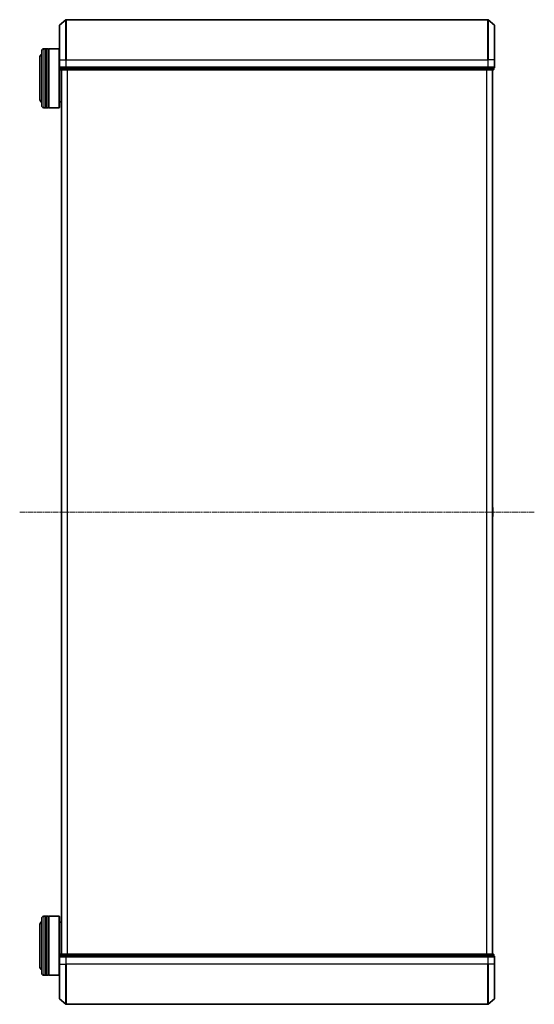
# Model space of a CAD drawing. Units: millimetres. Extents: x 7 to 9832, y 4 to 2392.
# Drawn here: x 835 to 1097, y 1174 to 1675 of the extents above; entities that cross this region are included whole.
import ezdxf

# ---------------------------------------------------------------- set-up
doc = ezdxf.new("R2010")
doc.units = ezdxf.units.MM
doc.header["$LTSCALE"] = 0.5
doc.linetypes.add('CHAIN', pattern=[0.3543, 0.2362, -0.0295, 0.0591, -0.0295])
for name, color, linetype, lineweight in [('Centerline (ISO)', 131, 'Continuous', 18), ('Visible (ISO)', 7, 'Continuous', 35), ('Visible Narrow (ISO)', 7, 'Continuous', 25)]:
    doc.layers.add(name, color=color, linetype=linetype, lineweight=lineweight)

msp = doc.modelspace()

# ---------------------------------------------------------------- linework, layer by layer
at = {"layer": 'Centerline (ISO)', "linetype": 'CHAIN', "ltscale": 23.990969}
msp.add_line((834.6475, 1424.1245), (1096.6475, 1424.1245), dxfattribs=at)
at = {"layer": 'Visible (ISO)'}
for p, q in [((855.0034, 1671.9144), (858.1135, 1674.5533)), ((1072.9874, 1674.6245), (858.3076, 1674.6245)), ((1076.2916, 1671.9144), (1073.1814, 1674.5533)), ((854.8975, 1654.1245), (854.8975, 1671.6856)), ((1076.3975, 1671.6856), (1076.3975, 1654.1245)), ((845.8975, 1630.8245), (845.8975, 1658.8245)), ((847.8975, 1659.8245), (846.8975, 1659.8245)), ((847.8975, 1659.8245), (847.8975, 1629.8245)), ((847.8975, 1659.6245), (848.1975, 1659.6245)), ((848.1975, 1629.8245), (848.1975, 1659.8245)), ((849.1975, 1659.8245), (848.1975, 1659.8245)), ((849.1975, 1659.8245), (849.1975, 1629.8245)), ((849.1975, 1659.6245), (849.4975, 1659.6245)), ((849.4975, 1629.8245), (849.4975, 1659.8245)), ((854.6975, 1659.8245), (849.4975, 1659.8245)), ((854.6975, 1629.8245), (854.6975, 1659.8245)), ((854.8975, 1659.6245), (854.6975, 1659.8245)), ((844.8975, 1655.3245), (844.8975, 1634.3245)), ((854.8975, 1654.1245), (854.8975, 1650.4245)), ((1076.3975, 1650.4245), (1076.3975, 1654.1245)), ((854.8975, 1650.4245), (854.8975, 1630.0245)), ((855.1975, 1650.1245), (855.1975, 1649.4245)), ((855.1975, 1650.1245), (855.3034, 1650.1245)), ((858.2236, 1650.1245), (855.3034, 1650.1245)), ((855.4975, 1649.1245), (858.4177, 1649.1245)), ((855.8975, 1649.1245), (855.8975, 1199.1245)), ((858.2236, 1650.1245), (858.3076, 1650.1245)), ((858.3076, 1650.1245), (858.4177, 1650.1245)), ((1072.8772, 1650.1245), (858.4177, 1650.1245)), ((858.4177, 1649.1245), (1072.8772, 1649.1245)), ((1072.8772, 1650.1245), (1072.9874, 1650.1245)), ((1072.8772, 1649.1245), (1075.7975, 1649.1245)), ((1072.9874, 1650.1245), (1073.0713, 1650.1245)), ((1075.9916, 1650.1245), (1073.0713, 1650.1245)), ((1075.3975, 1199.1245), (1075.3975, 1649.1245)), ((1075.9916, 1650.1245), (1076.0975, 1650.1245)), ((1076.0975, 1649.4245), (1076.0975, 1650.1245)), ((847.8975, 1629.8245), (846.8975, 1629.8245)), ((847.8975, 1630.0245), (848.1975, 1630.0245)), ((849.1975, 1629.8245), (848.1975, 1629.8245)), ((849.1975, 1630.0245), (849.4975, 1630.0245)), ((854.6975, 1629.8245), (849.4975, 1629.8245)), ((854.8975, 1630.0245), (854.6975, 1629.8245)), ((855.8975, 1632.8245), (854.8975, 1632.8245)), ((1075.5065, 1426.4337), (1075.3975, 1426.5045)), ((1075.5975, 1421.9831), (1075.5975, 1426.266)), ((1075.5065, 1421.8154), (1075.3975, 1421.7445)), ((847.8975, 1218.4245), (846.8975, 1218.4245)), ((847.8975, 1218.4245), (847.8975, 1188.4245)), ((847.8975, 1218.2245), (848.1975, 1218.2245)), ((848.1975, 1188.4245), (848.1975, 1218.4245)), ((849.1975, 1218.4245), (848.1975, 1218.4245)), ((849.1975, 1218.4245), (849.1975, 1188.4245)), ((849.1975, 1218.2245), (849.4975, 1218.2245)), ((849.4975, 1188.4245), (849.4975, 1218.4245)), ((854.6975, 1218.4245), (849.4975, 1218.4245)), ((854.6975, 1188.4245), (854.6975, 1218.4245)), ((854.8975, 1218.2245), (854.6975, 1218.4245)), ((854.8975, 1218.2245), (854.8975, 1197.8245)), ((844.8975, 1213.9245), (844.8975, 1192.9245)), ((845.8975, 1189.4245), (845.8975, 1217.4245)), ((855.8975, 1215.4245), (854.8975, 1215.4245)), ((854.8975, 1197.8245), (854.8975, 1194.1245)), ((855.1975, 1198.8245), (855.1975, 1198.1245)), ((855.3034, 1198.1245), (855.1975, 1198.1245)), ((855.3034, 1198.1245), (858.2236, 1198.1245)), ((858.4177, 1199.1245), (855.4975, 1199.1245)), ((858.3076, 1198.1245), (858.2236, 1198.1245)), ((858.4177, 1198.1245), (858.3076, 1198.1245)), ((1072.8772, 1199.1245), (858.4177, 1199.1245)), ((858.4177, 1198.1245), (1072.8772, 1198.1245)), ((1075.7975, 1199.1245), (1072.8772, 1199.1245)), ((1072.9874, 1198.1245), (1072.8772, 1198.1245)), ((1073.0713, 1198.1245), (1072.9874, 1198.1245)), ((1073.0713, 1198.1245), (1075.9916, 1198.1245)), ((1076.0975, 1198.1245), (1075.9916, 1198.1245)), ((1076.0975, 1198.1245), (1076.0975, 1198.8245)), ((1076.3975, 1194.1245), (1076.3975, 1197.8245)), ((854.8975, 1176.5634), (854.8975, 1194.1245)), ((1076.3975, 1194.1245), (1076.3975, 1176.5634)), ((847.8975, 1188.4245), (846.8975, 1188.4245)), ((847.8975, 1188.6245), (848.1975, 1188.6245)), ((849.1975, 1188.4245), (848.1975, 1188.4245)), ((849.1975, 1188.6245), (849.4975, 1188.6245)), ((854.6975, 1188.4245), (849.4975, 1188.4245)), ((854.8975, 1188.6245), (854.6975, 1188.4245)), ((855.0034, 1176.3347), (858.1135, 1173.6958)), ((858.3076, 1173.6245), (1072.9874, 1173.6245)), ((1076.2916, 1176.3347), (1073.1814, 1173.6958))]:
    msp.add_line(p, q, dxfattribs=at)
for centre, radius, start, end in [((858.3076, 1674.3245), 0.3, 90, 130.3141), ((1072.9874, 1674.3245), 0.3, 49.6859, 90), ((855.1975, 1671.6856), 0.3, 130.3141, 180), ((1076.0975, 1671.6856), 0.3, 0, 49.6859), ((846.8975, 1658.8245), 1, 90, 180), ((846.8975, 1655.3245), 2, 120, 180), ((855.1975, 1650.4245), 0.3, 180, 270), ((855.4975, 1649.4245), 0.3, 180, 270), ((1075.7975, 1649.4245), 0.3, 270, 0), ((1076.0975, 1650.4245), 0.3, 270, 0), ((846.8975, 1634.3245), 2, 180, 240), ((846.8975, 1630.8245), 1, 180, 270), ((1075.3975, 1426.266), 0.2, 0, 56.976132), ((1075.3975, 1421.9831), 0.2, 303.023868, 0), ((846.8975, 1217.4245), 1, 90, 180), ((846.8975, 1213.9245), 2, 120, 180), ((855.1975, 1197.8245), 0.3, 90, 180), ((855.4975, 1198.8245), 0.3, 90, 180), ((1075.7975, 1198.8245), 0.3, 0, 90), ((1076.0975, 1197.8245), 0.3, 0, 90), ((846.8975, 1192.9245), 2, 180, 240), ((846.8975, 1189.4245), 1, 180, 270), ((855.1975, 1176.5634), 0.3, 180, 229.6859), ((858.3076, 1173.9245), 0.3, 229.6859, 270), ((1072.9874, 1173.9245), 0.3, 270, 310.3141), ((1076.0975, 1176.5634), 0.3, 310.3141, 0)]:
    msp.add_arc(centre, radius, start, end, dxfattribs=at)
at = {"layer": 'Visible Narrow (ISO)'}
for p, q in [((858.1135, 1654.1245), (858.1135, 1674.5533)), ((858.3076, 1674.6245), (858.3076, 1654.1245)), ((1072.9874, 1654.1245), (1072.9874, 1674.6245)), ((1073.1814, 1674.5533), (1073.1814, 1654.1245)), ((855.0034, 1671.9144), (855.0034, 1654.1245)), ((1076.2916, 1654.1245), (1076.2916, 1671.9144)), ((846.8975, 1659.8245), (846.8975, 1629.8245)), ((855.0034, 1654.1245), (854.8975, 1654.1245)), ((855.0034, 1650.4245), (855.0034, 1654.1245)), ((855.0034, 1654.1245), (858.1135, 1654.1245)), ((858.1135, 1654.1245), (858.1135, 1650.4245)), ((858.1135, 1654.1245), (858.3076, 1654.1245)), ((858.3076, 1650.4245), (858.3076, 1654.1245)), ((858.3076, 1654.1245), (1072.9874, 1654.1245)), ((1072.9874, 1654.1245), (1072.9874, 1650.4245)), ((1073.1814, 1654.1245), (1072.9874, 1654.1245)), ((1073.1814, 1650.4245), (1073.1814, 1654.1245)), ((1076.2916, 1654.1245), (1073.1814, 1654.1245)), ((1076.2916, 1654.1245), (1076.2916, 1650.4245)), ((1076.2916, 1654.1245), (1076.3975, 1654.1245)), ((854.8975, 1650.4245), (855.0034, 1650.4245)), ((858.1135, 1650.4245), (855.0034, 1650.4245)), ((855.1975, 1649.4245), (855.3034, 1649.4245)), ((855.3034, 1649.4245), (855.3034, 1650.1245)), ((858.2236, 1649.4245), (855.3034, 1649.4245)), ((856.0054, 1199.1245), (856.0054, 1649.1245)), ((858.1135, 1650.4245), (858.3076, 1650.4245)), ((858.2236, 1650.1245), (858.2236, 1649.4245)), ((858.2236, 1649.4245), (858.4177, 1649.4245)), ((858.3076, 1650.1245), (858.3076, 1650.4245)), ((1072.9874, 1650.4245), (858.3076, 1650.4245)), ((858.4177, 1649.4245), (858.4177, 1650.1245)), ((1072.8772, 1649.4245), (858.4177, 1649.4245)), ((858.4177, 1649.1245), (858.4177, 1649.4245)), ((858.814, 1649.1245), (858.814, 1199.1245)), ((859.0061, 1199.1245), (859.0061, 1649.1245)), ((1072.2889, 1649.1245), (1072.2889, 1199.1245)), ((1072.4809, 1199.1245), (1072.4809, 1649.1245)), ((1072.8772, 1650.1245), (1072.8772, 1649.4245)), ((1072.8772, 1649.4245), (1072.8772, 1649.1245)), ((1072.8772, 1649.4245), (1073.0713, 1649.4245)), ((1072.9874, 1650.4245), (1072.9874, 1650.1245)), ((1072.9874, 1650.4245), (1073.1814, 1650.4245)), ((1073.0713, 1649.4245), (1073.0713, 1650.1245)), ((1075.9916, 1649.4245), (1073.0713, 1649.4245)), ((1076.2916, 1650.4245), (1073.1814, 1650.4245)), ((1075.2895, 1649.1245), (1075.2895, 1199.1245)), ((1075.9916, 1650.1245), (1075.9916, 1649.4245)), ((1075.9916, 1649.4245), (1076.0975, 1649.4245)), ((1076.2916, 1650.4245), (1076.3975, 1650.4245)), ((1075.5065, 1421.8154), (1075.5065, 1426.4337)), ((846.8975, 1218.4245), (846.8975, 1188.4245)), ((855.0034, 1197.8245), (854.8975, 1197.8245)), ((855.0034, 1194.1245), (855.0034, 1197.8245)), ((855.0034, 1197.8245), (858.1135, 1197.8245)), ((855.3034, 1198.8245), (855.1975, 1198.8245)), ((855.3034, 1198.8245), (858.2236, 1198.8245)), ((855.3034, 1198.1245), (855.3034, 1198.8245)), ((858.1135, 1197.8245), (858.1135, 1194.1245)), ((858.3076, 1197.8245), (858.1135, 1197.8245)), ((858.4177, 1198.8245), (858.2236, 1198.8245)), ((858.2236, 1198.8245), (858.2236, 1198.1245)), ((858.3076, 1197.8245), (858.3076, 1198.1245)), ((858.3076, 1194.1245), (858.3076, 1197.8245)), ((858.3076, 1197.8245), (1072.9874, 1197.8245)), ((858.4177, 1198.8245), (858.4177, 1199.1245)), ((858.4177, 1198.8245), (1072.8772, 1198.8245)), ((858.4177, 1198.1245), (858.4177, 1198.8245)), ((1072.8772, 1199.1245), (1072.8772, 1198.8245)), ((1073.0713, 1198.8245), (1072.8772, 1198.8245)), ((1072.8772, 1198.8245), (1072.8772, 1198.1245)), ((1072.9874, 1198.1245), (1072.9874, 1197.8245)), ((1072.9874, 1197.8245), (1072.9874, 1194.1245)), ((1073.1814, 1197.8245), (1072.9874, 1197.8245)), ((1073.0713, 1198.8245), (1075.9916, 1198.8245)), ((1073.0713, 1198.1245), (1073.0713, 1198.8245)), ((1073.1814, 1194.1245), (1073.1814, 1197.8245)), ((1073.1814, 1197.8245), (1076.2916, 1197.8245)), ((1076.0975, 1198.8245), (1075.9916, 1198.8245)), ((1075.9916, 1198.8245), (1075.9916, 1198.1245)), ((1076.2916, 1197.8245), (1076.2916, 1194.1245)), ((1076.3975, 1197.8245), (1076.2916, 1197.8245)), ((855.0034, 1194.1245), (854.8975, 1194.1245)), ((855.0034, 1194.1245), (855.0034, 1176.3347)), ((855.0034, 1194.1245), (858.1135, 1194.1245)), ((858.1135, 1194.1245), (858.3076, 1194.1245)), ((858.1135, 1173.6958), (858.1135, 1194.1245)), ((858.3076, 1194.1245), (858.3076, 1173.6245)), ((1072.9874, 1194.1245), (858.3076, 1194.1245)), ((1073.1814, 1194.1245), (1072.9874, 1194.1245)), ((1072.9874, 1173.6245), (1072.9874, 1194.1245)), ((1073.1814, 1194.1245), (1073.1814, 1173.6958)), ((1076.2916, 1194.1245), (1073.1814, 1194.1245)), ((1076.2916, 1194.1245), (1076.3975, 1194.1245)), ((1076.2916, 1176.3347), (1076.2916, 1194.1245))]:
    msp.add_line(p, q, dxfattribs=at)
for centre, major_axis, start_param, end_param in [((855.1975, 1650.4245), (0, -0.3), 4.71238898, 6.28318531), ((855.4975, 1649.4245), (0, -0.3), 4.71238898, 6.28318531), ((858.3076, 1650.4245), (0, -0.3), 4.71238898, 6.28318531), ((858.4177, 1649.4245), (0, -0.3), 4.71238898, 6.28318531), ((1072.8772, 1649.4245), (0, -0.3), 0, 1.57079633), ((1072.9874, 1650.4245), (0, -0.3), 0, 1.57079633), ((1075.7975, 1649.4245), (0, -0.3), 0, 1.57079633), ((1076.0975, 1650.4245), (0, -0.3), 0, 1.57079633), ((855.1975, 1197.8245), (0, 0.3), 0, 1.57079633), ((855.4975, 1198.8245), (0, 0.3), 0, 1.57079633), ((858.3076, 1197.8245), (0, 0.3), 0, 1.57079633), ((858.4177, 1198.8245), (0, 0.3), 0, 1.57079633), ((1072.8772, 1198.8245), (0, 0.3), 4.71238898, 6.28318531), ((1072.9874, 1197.8245), (0, 0.3), 4.71238898, 6.28318531), ((1075.7975, 1198.8245), (0, 0.3), 4.71238898, 6.28318531), ((1076.0975, 1197.8245), (0, 0.3), 4.71238898, 6.28318531)]:
    msp.add_ellipse(centre, major_axis=major_axis, ratio=0.64697745, start_param=start_param, end_param=end_param, dxfattribs=at)

doc.saveas('drawing.dxf')
